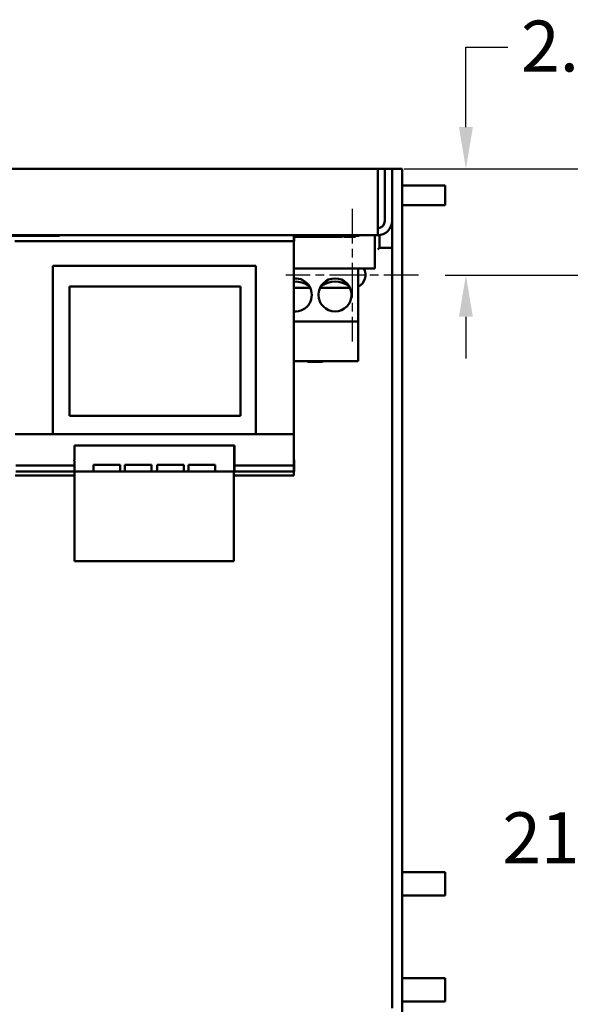
# Model space of a CAD drawing. Units: inches. Extents: x 4 to 172, y 2 to 134.
# Drawn here: x 82 to 92, y 103 to 122 of the extents above; entities that cross this region are included whole.
import ezdxf

# ---------------------------------------------------------------- set-up
doc = ezdxf.new("R2010")
doc.units = ezdxf.units.IN
doc.header["$LTSCALE"] = 8
doc.header["$MEASUREMENT"] = 0
doc.linetypes.add('CHAIN', pattern=[0.7087, 0.4724, -0.0591, 0.1181, -0.0591])
for name, color, linetype, lineweight in [('Center Mark (ANSI)', 7, 'Continuous', 25), ('Dimension (ANSI)', 7, 'Continuous', 25), ('Visible (ANSI)', 7, 'Continuous', 50)]:
    doc.layers.add(name, color=color, linetype=linetype, lineweight=lineweight)
doc.styles.add('Note Text (ANSI)', font='tahoma.ttf')
doc.dimstyles.new('Default (ANSI)', dxfattribs={"dimscale": 8, "dimtxt": 0.12, "dimasz": 0.098425, "dimexe": 0.125, "dimexo": 0.0625, "dimgap": 0.031496, "dimtad": 0, "dimtih": 1, "dimtoh": 1, "dimrnd": 1e-08, "dimzin": 0, "dimdsep": 46, "dimtxsty": 'Note Text (ANSI)', "dimcen": 0.09, "dimdle": 0.393701, "dimclrd": 256, "dimclre": 256, "dimclrt": 256, "dimadec": 0, "dimazin": 1, "dimtfac": 1, "dimtofl": 0, "dimtmove": 0, "dimatfit": 3, "dimfxl": 1, "dimtolj": 1, "dimtzin": 4, "dimlwd": -1, "dimlwe": -1, "dimarcsym": 0})

# ---------------------------------------------------------------- blocks, each defined once
blk = doc.blocks.new('*D36')
at = {"layer": 'Defpoints', "color": 0, "transparency": 16777216}
for p in [(88.789, 118.75), (88.82, 94.75), (95.718, 94.75)]:
    blk.add_point(p, dxfattribs=at)
at = {"layer": 'Dimension (ANSI)', "transparency": 16777216}
for p, q in [((89.289, 118.75), (96.718, 118.75)), ((95.718, 117.963), (95.718, 110.655)), ((95.718, 95.538), (95.718, 109.151)), ((89.32, 94.75), (96.718, 94.75))]:
    blk.add_line(p, q, dxfattribs=at)
for points in [[(95.587, 117.963), (95.849, 117.963), (95.718, 118.75)], [(95.587, 95.538), (95.849, 95.538), (95.718, 94.75)]]:
    blk.add_solid(points, dxfattribs=at)
at = {"layer": 'Dimension (ANSI)', "transparency": 16777216, "insert": (94.138, 110.403), "char_height": 0.96, "attachment_point": 1, "style": 'Note Text (ANSI)'}
blk.add_mtext('\\A1;24.00', dxfattribs=at)
blk = doc.blocks.new('*D37')
at = {"layer": 'Defpoints', "color": 0, "transparency": 16777216}
for p in [(89.557, 116.75), (89.557, 95.5), (92.706, 95.5)]:
    blk.add_point(p, dxfattribs=at)
at = {"layer": 'Dimension (ANSI)', "transparency": 16777216}
for p, q in [((90.057, 116.75), (93.706, 116.75)), ((92.706, 115.963), (92.706, 106.877)), ((92.706, 96.288), (92.706, 105.374)), ((90.057, 95.5), (93.706, 95.5))]:
    blk.add_line(p, q, dxfattribs=at)
for points in [[(92.575, 115.963), (92.838, 115.963), (92.706, 116.75)], [(92.575, 96.288), (92.838, 96.288), (92.706, 95.5)]]:
    blk.add_solid(points, dxfattribs=at)
at = {"layer": 'Dimension (ANSI)', "transparency": 16777216, "insert": (91.135, 106.625), "char_height": 0.96, "attachment_point": 1, "style": 'Note Text (ANSI)'}
blk.add_mtext('\\A1;21.25', dxfattribs=at)
blk = doc.blocks.new('*D38')
at = {"layer": 'Defpoints', "color": 0, "transparency": 16777216}
for p in [(88.789, 118.75), (89.557, 116.75), (90.448, 116.75)]:
    blk.add_point(p, dxfattribs=at)
at = {"layer": 'Dimension (ANSI)', "transparency": 16777216}
for p, q in [((90.448, 119.538), (90.448, 121.044)), ((90.448, 121.044), (91.235, 121.044)), ((89.289, 118.75), (91.448, 118.75)), ((90.057, 116.75), (91.448, 116.75)), ((90.448, 115.963), (90.448, 115.176))]:
    blk.add_line(p, q, dxfattribs=at)
for points in [[(90.317, 119.538), (90.579, 119.538), (90.448, 118.75)], [(90.317, 115.963), (90.579, 115.963), (90.448, 116.75)]]:
    blk.add_solid(points, dxfattribs=at)
at = {"layer": 'Dimension (ANSI)', "transparency": 16777216, "insert": (91.487, 121.544), "char_height": 0.96, "attachment_point": 1, "style": 'Note Text (ANSI)'}
blk.add_mtext('\\A1;2.00', dxfattribs=at)

msp = doc.modelspace()

# ---------------------------------------------------------------- linework, layer by layer
at = {"layer": 'Center Mark (ANSI)', "linetype": 'CHAIN', "ltscale": 0.173502}
for p, q in [((88.307, 118), (88.307, 115.5)), ((89.557, 116.75), (87.057, 116.75))]:
    msp.add_line(p, q, dxfattribs=at)
at = {"layer": 'Visible (ANSI)'}
for p, q in [((88.789, 118.75), (44.325, 118.75)), ((88.789, 118.75), (88.923, 118.75)), ((88.789, 118.75), (88.789, 117.768)), ((88.923, 117.768), (88.923, 118.75)), ((89.057, 118.75), (88.923, 118.75)), ((89.057, 118.75), (89.057, 117.768)), ((89.247, 118.75), (89.057, 118.75)), ((89.247, 101.7), (89.247, 118.75)), ((89.247, 118.438), (90.057, 118.438)), ((90.057, 118.063), (90.057, 118.438)), ((89.247, 118.063), (90.057, 118.063)), ((88.789, 117.768), (88.789, 117.5)), ((89.057, 117.768), (89.057, 102.932)), ((80.117, 117.5), (88.789, 117.5)), ((82.795, 117.49), (80.795, 117.49)), ((82.795, 117.49), (82.795, 117.5)), ((87.21, 117.5), (87.21, 117.28)), ((87.212, 117.5), (87.212, 117.28)), ((87.214, 117.5), (87.214, 117.39)), ((87.214, 117.49), (88.378, 117.49)), ((87.221, 117.47), (87.214, 117.47)), ((87.221, 117.49), (87.221, 117.47)), ((87.227, 117.49), (87.227, 117.47)), ((87.231, 117.47), (87.227, 117.47)), ((87.231, 117.49), (87.231, 117.47)), ((87.284, 117.47), (87.231, 117.47)), ((87.336, 117.47), (87.284, 117.47)), ((87.336, 117.49), (87.336, 117.47)), ((87.338, 117.49), (87.338, 117.47)), ((87.353, 117.47), (87.338, 117.47)), ((87.353, 117.49), (87.353, 117.47)), ((87.355, 117.47), (87.353, 117.47)), ((87.355, 117.49), (87.355, 117.47)), ((87.404, 117.47), (87.355, 117.47)), ((87.443, 117.47), (87.404, 117.47)), ((87.443, 117.49), (87.443, 117.47)), ((87.452, 117.47), (87.443, 117.47)), ((87.452, 117.49), (87.452, 117.47)), ((87.461, 117.47), (87.452, 117.47)), ((87.461, 117.49), (87.461, 117.47)), ((87.514, 117.47), (87.461, 117.47)), ((87.566, 117.47), (87.514, 117.47)), ((87.566, 117.49), (87.566, 117.47)), ((87.568, 117.47), (87.566, 117.47)), ((87.568, 117.49), (87.568, 117.47)), ((87.586, 117.47), (87.568, 117.47)), ((87.586, 117.49), (87.586, 117.47)), ((87.601, 117.47), (87.586, 117.47)), ((87.601, 117.49), (87.601, 117.47)), ((87.628, 117.47), (87.601, 117.47)), ((87.658, 117.47), (87.628, 117.47)), ((87.658, 117.49), (87.658, 117.47)), ((87.672, 117.47), (87.658, 117.47)), ((87.672, 117.49), (87.672, 117.47)), ((87.697, 117.47), (87.672, 117.47)), ((87.697, 117.49), (87.697, 117.47)), ((87.777, 117.47), (87.697, 117.47)), ((87.777, 117.49), (87.777, 117.47)), ((87.779, 117.47), (87.777, 117.47)), ((87.779, 117.49), (87.779, 117.47)), ((87.795, 117.47), (87.779, 117.47)), ((87.795, 117.49), (87.795, 117.47)), ((87.832, 117.47), (87.795, 117.47)), ((87.832, 117.49), (87.832, 117.47)), ((87.847, 117.47), (87.832, 117.47)), ((87.847, 117.49), (87.847, 117.47)), ((87.864, 117.47), (87.847, 117.47)), ((87.868, 117.47), (87.864, 117.47)), ((87.868, 117.49), (87.868, 117.47)), ((87.873, 117.47), (87.868, 117.47)), ((87.894, 117.47), (87.873, 117.47)), ((87.894, 117.49), (87.894, 117.47)), ((87.912, 117.47), (87.894, 117.47)), ((87.912, 117.49), (87.912, 117.47)), ((87.928, 117.47), (87.912, 117.47)), ((87.936, 117.47), (87.928, 117.47)), ((87.936, 117.49), (87.936, 117.47)), ((87.942, 117.47), (87.936, 117.47)), ((87.959, 117.47), (87.942, 117.47)), ((87.959, 117.49), (87.959, 117.47)), ((87.973, 117.47), (87.959, 117.47)), ((87.973, 117.49), (87.973, 117.47)), ((87.989, 117.47), (87.973, 117.47)), ((87.989, 117.49), (87.989, 117.47)), ((88.004, 117.47), (87.989, 117.47)), ((88.004, 117.49), (88.004, 117.47)), ((88.005, 117.47), (88.004, 117.47)), ((88.005, 117.49), (88.005, 117.47)), ((88.025, 117.47), (88.005, 117.47)), ((88.025, 117.49), (88.025, 117.47)), ((88.029, 117.47), (88.025, 117.47)), ((88.029, 117.49), (88.029, 117.47)), ((88.03, 117.47), (88.029, 117.47)), ((88.03, 117.49), (88.03, 117.47)), ((88.079, 117.47), (88.03, 117.47)), ((88.118, 117.47), (88.079, 117.47)), ((88.118, 117.49), (88.118, 117.47)), ((88.127, 117.47), (88.118, 117.47)), ((88.127, 117.49), (88.127, 117.47)), ((88.141, 117.49), (88.141, 117.47)), ((88.221, 117.47), (88.141, 117.47)), ((88.221, 117.49), (88.221, 117.47)), ((88.223, 117.47), (88.221, 117.47)), ((88.223, 117.49), (88.223, 117.47)), ((88.254, 117.47), (88.223, 117.47)), ((88.254, 117.49), (88.254, 117.47)), ((88.264, 117.49), (88.264, 117.47)), ((88.317, 117.47), (88.264, 117.47)), ((88.37, 117.47), (88.317, 117.47)), ((88.37, 117.49), (88.37, 117.47)), ((88.44, 117.49), (88.378, 117.49)), ((88.44, 117.49), (88.44, 117.5)), ((88.735, 117.5), (88.735, 116.875)), ((88.82, 117.5), (88.789, 117.5)), ((88.82, 117.5), (88.82, 117.264)), ((82.083, 117.39), (81.958, 117.39)), ((82.083, 117.39), (87.083, 117.39)), ((87.208, 117.39), (87.083, 117.39)), ((87.208, 117.39), (87.21, 117.39)), ((87.21, 117.28), (87.21, 113.75)), ((87.212, 117.39), (87.214, 117.39)), ((87.212, 117.28), (87.212, 113.75)), ((88.789, 117.232), (88.82, 117.264)), ((88.82, 117.264), (89.057, 117.264)), ((82.675, 116.92), (82.675, 113.75)), ((82.675, 113.75), (82.675, 116.92)), ((82.675, 116.92), (86.495, 116.92)), ((86.495, 116.92), (86.495, 113.75)), ((87.212, 116.875), (88.735, 116.875)), ((88.422, 115.875), (88.422, 116.875)), ((82.983, 116.533), (83.742, 116.533)), ((82.983, 114.095), (82.983, 116.533)), ((83.742, 116.533), (85.444, 116.533)), ((85.444, 116.533), (86.205, 116.533)), ((86.207, 116.533), (86.205, 116.533)), ((86.207, 116.533), (86.207, 114.095)), ((87.212, 116.506), (87.519, 116.506)), ((87.701, 116.506), (88.269, 116.506)), ((87.212, 115.875), (88.422, 115.875)), ((88.422, 115.875), (88.422, 115.125)), ((88.422, 115.125), (87.212, 115.125)), ((87.473, 115.116), (87.46, 115.125)), ((87.473, 115.116), (87.747, 115.116)), ((87.747, 115.116), (87.76, 115.125)), ((83.742, 114.095), (82.983, 114.095)), ((85.444, 114.095), (83.742, 114.095)), ((86.205, 114.095), (85.444, 114.095)), ((86.207, 114.095), (86.205, 114.095)), ((81.96, 113.75), (87.21, 113.75)), ((87.21, 113.75), (87.21, 113.75)), ((87.21, 113.75), (87.21, 113.27)), ((87.212, 113.27), (87.212, 113.75)), ((87.212, 113.75), (87.212, 113.75)), ((83.077, 113.27), (83.077, 113.54)), ((86.087, 113.54), (83.077, 113.54)), ((86.087, 113.27), (86.087, 113.54)), ((86.09, 113.54), (86.087, 113.54)), ((86.09, 113.54), (86.09, 113.16)), ((81.973, 113.16), (83.077, 113.16)), ((83.077, 113.05), (81.973, 113.05)), ((83.077, 113.05), (86.077, 113.05)), ((83.077, 111.36), (83.077, 113.05)), ((83.437, 113.17), (83.937, 113.17)), ((83.439, 113.05), (83.439, 113.17)), ((84.027, 113.17), (84.527, 113.17)), ((84.029, 113.05), (84.029, 113.17)), ((84.637, 113.17), (85.137, 113.17)), ((84.639, 113.05), (84.639, 113.17)), ((85.227, 113.17), (85.727, 113.17)), ((85.229, 113.05), (85.229, 113.17)), ((86.077, 111.36), (86.077, 113.05)), ((86.077, 113.05), (86.077, 113.05)), ((86.077, 113.05), (86.087, 113.05)), ((86.079, 113.05), (86.079, 111.36)), ((86.087, 113.05), (86.089, 113.05)), ((86.089, 113.16), (86.089, 113.17)), ((86.089, 113.05), (86.089, 113.17)), ((86.089, 113.17), (86.089, 113.17)), ((86.089, 113.16), (87.209, 113.16)), ((87.209, 113.05), (86.089, 113.05)), ((87.21, 113.16), (87.209, 113.16)), ((87.209, 113.16), (87.209, 113.05)), ((87.209, 113.05), (87.21, 113.05)), ((87.21, 113.05), (87.21, 112.97)), ((87.212, 113.05), (87.213, 113.05)), ((87.212, 113.05), (87.212, 112.97)), ((87.213, 113.05), (87.213, 113.16)), ((87.213, 113.16), (87.213, 113.16)), ((81.96, 112.97), (83.077, 112.97)), ((86.079, 112.97), (87.21, 112.97)), ((87.21, 112.97), (87.212, 112.97)), ((86.078, 112.3), (86.077, 112.3)), ((86.077, 112.3), (86.077, 112.22)), ((86.079, 112.3), (86.078, 112.3)), ((86.078, 112.3), (86.078, 112.22)), ((86.078, 112.22), (86.078, 112.3)), ((86.079, 112.22), (86.079, 112.3)), ((86.077, 112.22), (86.078, 112.22)), ((86.077, 112.22), (86.077, 112.22)), ((86.077, 112.22), (86.077, 111.36)), ((86.078, 112.22), (86.079, 112.22)), ((86.078, 112.22), (86.078, 112.22)), ((86.078, 112.22), (86.078, 111.36)), ((86.078, 111.36), (86.078, 112.22)), ((86.078, 112.22), (86.078, 112.22)), ((86.079, 111.36), (86.079, 112.22)), ((86.079, 112.22), (86.079, 112.22)), ((83.077, 111.36), (86.077, 111.36)), ((86.077, 111.36), (86.078, 111.36)), ((86.077, 111.36), (86.077, 111.36)), ((86.078, 111.36), (86.079, 111.36)), ((86.078, 111.36), (86.078, 111.36)), ((86.079, 111.36), (86.079, 111.36)), ((89.247, 105.5), (90.057, 105.5)), ((90.057, 105.5), (90.057, 105.06)), ((89.247, 105.06), (90.057, 105.06)), ((89.247, 103.5), (90.057, 103.5)), ((90.057, 103.5), (90.057, 103.06)), ((89.247, 103.06), (90.057, 103.06))]:
    msp.add_line(p, q, dxfattribs=at)
msp.add_circle((87.985, 116.375), 0.312, dxfattribs=at)
for centre, radius, start, end in [((88.789, 117.768), 0.134, 270, 0), ((88.789, 117.768), 0.268, 270, 0), ((88.307, 116.75), 0.25, 297.5162, 30), ((87.235, 116.375), 0.312, 265.8594, 94.1406), ((87.235, 116.156), 0.469, 55.9816, 92.7576), ((87.985, 116.156), 0.469, 55.9816, 124.0184)]:
    msp.add_arc(centre, radius, start, end, dxfattribs=at)
for centre, major_axis, start_param, end_param in [((87.21, 117.28), (0, 0.22), 4.712389, 6.283186), ((87.212, 117.28), (0, 0.22), 0, 1.570796), ((87.21, 117.28), (0, 0.11), 4.712389, 6.283186), ((87.212, 117.28), (0, 0.11), 0, 1.570797), ((83.077, 113.27), (0, -0.22), 4.712389, 6.283186), ((86.087, 113.27), (0, -0.22), 4.712389, 6.283186), ((87.21, 113.27), (0, -0.11), 0, 1.570797), ((87.213, 113.27), (0, -0.11), 4.712389, 6.283185), ((83.437, 113.27), (0, -0.22), 5.184251, 6.283186), ((83.937, 113.27), (0, -0.22), 5.184251, 6.283185), ((84.027, 113.27), (0, -0.22), 5.184251, 6.283186), ((84.527, 113.27), (0, -0.22), 5.184251, 6.283185), ((84.637, 113.27), (0, -0.22), 5.184251, 6.283186), ((85.137, 113.27), (0, -0.22), 5.184251, 6.283185), ((85.227, 113.27), (0, -0.22), 5.184251, 6.283186), ((85.727, 113.27), (0, -0.22), 5.184251, 6.283185)]:
    msp.add_ellipse(centre, major_axis=major_axis, ratio=0.001216, start_param=start_param, end_param=end_param, dxfattribs=at)

# ---------------------------------------------------------------- dimensions: what is measured, and where the dimension line sits
at = {"layer": 'Dimension (ANSI)'}
for base, p1, p2, angle, picture, middle in [((90.448, 116.75), (88.789, 118.75), (89.557, 116.75), 90, '*D38', (92.706, 121.044)), ((95.718, 94.75), (88.789, 118.75), (88.82, 94.75), 270, '*D36', (95.718, 109.903)), ((92.706, 95.5), (89.557, 116.75), (89.557, 95.5), 90, '*D37', (92.706, 106.125))]:
    dim = msp.add_linear_dim(base=base, p1=p1, p2=p2, angle=angle, dimstyle='Default (ANSI)', override={"dimgap": 0.031496, "dimdec": 2, "dimtol": 0, "dimlim": 0, "dimtp": 0, "dimtm": 0, "dimtdec": 2, "dimatfit": 1}, dxfattribs=at)
    dim.commit()
    dim.dimension.update_dxf_attribs({"geometry": picture, "text_midpoint": middle, "dimtype": 160})

doc.saveas('drawing.dxf')
